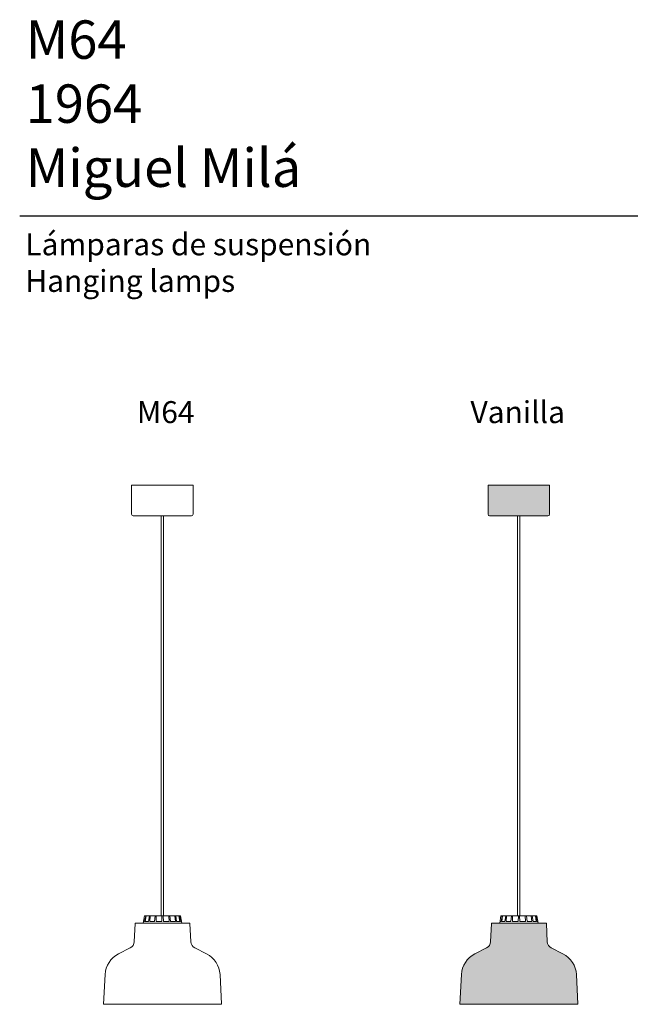
# Model space of a CAD drawing. Units: millimetres. Extents: x 0.07 to 4.69, y -0.14 to 3.03.
# Drawn here: x 0.07 to 1.18, y 1.23 to 3.03 of the extents above; entities that cross this region are included whole.
import ezdxf

# ---------------------------------------------------------------- set-up
doc = ezdxf.new("R2010")
doc.units = ezdxf.units.MM
doc.layers.add('S&C_lighting', color=8, linetype='Continuous', lineweight=0)
doc.styles.get("Standard").update_dxf_attribs({"font": 'arial.ttf'})

# ---------------------------------------------------------------- blocks, each defined once
blk = doc.blocks.new('*U6')
at = {"layer": 'S&C_lighting'}
for p, q in [((0.05566826067479269, 0.9458316352235556), (-0.05633163003494701, 0.9458316352235556)), ((-0.05633163003494701, 0.9458316352235556), (-0.05633163003494701, 0.8928316886696734)), ((0.05566826067479269, 0.9458316352235556), (0.05566826067479269, 0.8928316886696734)), ((0.0526682636022997, 0.8898316915969531), (-0.05333163296245402, 0.8898316915969531)), ((-0.002531682633161836, 0.8898316915969531), (-0.002531682633161836, 0.1613079768139301)), ((-0.002531682633161836, 0.8898316915969531), (0.001868313273007516, 0.8898316915969531)), ((0.001868313273007516, 0.1613079768139301), (0.001868313273007516, 0.8898316915969531)), ((-0.04996882320652674, 0.146999938455167), (-0.05159589768317119, 0.1140646405407892)), ((0.04896876166166919, 0.1480000000000246), (-0.04896876166166919, 0.1480000000000246)), ((0.05159589768317119, 0.1140646405407892), (0.04996882320652674, 0.146999938455167)), ((-0.05895103480986563, 0.1027014698090625), (-0.08015829520292073, 0.09189583092478415)), ((0.08015829520292073, 0.09189583092478415), (0.05895103480986563, 0.1027014698090625)), ((-0.1046685601663881, 0.05415333265369782), (-0.1075066160715465, 0)), ((0.1075066160715465, 0), (0.1046685601663881, 0.05415333265369782)), ((0.1075066160715465, 0), (-0.1075066160715465, 0))]:
    blk.add_line(p, q, dxfattribs=at)
at = {"layer": 'S&C_lighting', "transparency": 33554582}
for p, q in [((-0.03281183904266527, 0.1608847198701255), (-0.03508536444928723, 0.1479908919199602)), ((-0.03256990651527758, 0.1505519261458517), (-0.03463378587991883, 0.1505519261458517)), ((-0.03256990651527758, 0.1505519261458517), (-0.03069757688342634, 0.1608847198701255)), ((-0.03230742401467523, 0.1613079768139301), (-0.03229133130577111, 0.1613079768139301)), ((-0.03229133130577111, 0.1613079768139301), (-0.03022348499155214, 0.1613079768139301)), ((-0.03135809729371886, 0.1505519261458517), (-0.02990022646940815, 0.1608847198701255)), ((-0.02558375513410738, 0.1505519261458517), (-0.03135809729371886, 0.1505519261458517)), ((-0.03022348499155214, 0.1613079768139301), (-0.02944311454166382, 0.1613079768139301)), ((-0.02944311454166382, 0.1613079768139301), (-0.02355438897882323, 0.1613079768139301)), ((-0.02558375513410738, 0.1505519261458517), (-0.02392642935967615, 0.1608847198701255)), ((-0.02355438897882323, 0.1613079768139301), (-0.02211245058515487, 0.1613079768139301)), ((-0.02334462088055034, 0.1505519261458517), (-0.02245312220441065, 0.1608847198701255)), ((-0.01470270834681742, 0.1505519261458517), (-0.02334462088055034, 0.1505519261458517)), ((-0.02211245058515487, 0.1613079768139301), (-0.01329934837792734, 0.1613079768139301)), ((-0.01470270834681742, 0.1505519261458517), (-0.01351270079612732, 0.1608847198701255)), ((-0.01329934837792734, 0.1613079768139301), (-0.01141536612880145, 0.1613079768139301)), ((-0.01177713820123927, 0.1505519261458517), (-0.01158773117674627, 0.1608847198701255)), ((-0.001583307470468753, 0.1505519261458517), (-0.01177713820123927, 0.1505519261458517)), ((-0.01141536612880145, 0.1613079768139301), (-0.004657606617001875, 0.1613079768139301)), ((-0.004657606617001875, 0.1613079768139301), (-0.001019604242856076, 0.1613079768139301)), ((-0.001583307470468753, 0.1505519261458517), (-0.001041786097800923, 0.1608847198701255)), ((-0.001019604242856076, 0.1613079768139301), (0.001019604242856076, 0.1613079768139301)), ((0.001019604242856076, 0.1613079768139301), (0.004657606616945031, 0.1613079768139301)), ((0.00158330747041191, 0.1505519261458517), (0.00104178609774408, 0.1608847198701255)), ((0.01177713820118242, 0.1505519261458517), (0.00158330747041191, 0.1505519261458517)), ((0.01141536612874461, 0.1613079768139301), (0.004657606616945031, 0.1613079768139301)), ((0.01141536612874461, 0.1613079768139301), (0.01329934837798419, 0.1613079768139301)), ((0.01177713820118242, 0.1505519261458517), (0.01158773117674627, 0.1608847198701255)), ((0.02211245058509803, 0.1613079768139301), (0.01329934837798419, 0.1613079768139301)), ((0.01470270834681742, 0.1505519261458517), (0.01351270079612732, 0.1608847198701255)), ((0.02334462088049349, 0.1505519261458517), (0.01470270834681742, 0.1505519261458517)), ((0.02211245058509803, 0.1613079768139301), (0.02355438897888007, 0.1613079768139301)), ((0.02334462088049349, 0.1505519261458517), (0.02245312220441065, 0.1608847198701255)), ((0.02944311454166382, 0.1613079768139301), (0.02355438897888007, 0.1613079768139301)), ((0.02558375513405053, 0.1505519261458517), (0.02392642935961931, 0.1608847198701255)), ((0.0313580972937757, 0.1505519261458517), (0.02558375513405053, 0.1505519261458517)), ((0.02944311454166382, 0.1613079768139301), (0.0302234849914953, 0.1613079768139301)), ((0.0313580972937757, 0.1505519261458517), (0.029900226469465, 0.1608847198701255)), ((0.03229133130571427, 0.1613079768139301), (0.0302234849914953, 0.1613079768139301)), ((0.03256990651533442, 0.1505519261458517), (0.03069757688336949, 0.1608847198701255)), ((0.03229133130571427, 0.1613079768139301), (0.03230742401467523, 0.1613079768139301)), ((0.03463379225854624, 0.1505519261458517), (0.03256990651533442, 0.1505519261458517)), ((0.0350853724088438, 0.1479908919199602), (0.03281183904260843, 0.1608847198701255))]:
    blk.add_line(p, q, dxfattribs=at)
at = {"layer": 'S&C_lighting'}
for centre, radius, start, end in [((-0.05333163296245402, 0.8928316886696734), 0.002999997072593893, 180, 270), ((0.0526682636022997, 0.8928316886696734), 0.002999997072593893, 270, 0), ((-0.04896876166166919, 0.146999938455167), 0.001000061544851547, 90, 180), ((0.04896876166166919, 0.146999938455167), 0.001000061544851547, 0, 90), ((-0.06508028375685626, 0.1147307981833023), 0.0135008308554959, 296.9999999996573, 357.1717647373991), ((0.06508028375685626, 0.1147307981833023), 0.01350083085549592, 182.8282352626008, 243.0000000003427), ((-0.05972746537963758, 0.05179806967737477), 0.04500276951831966, 116.9999999996573, 176.9999999987681), ((0.05972746537963758, 0.05179806967737477), 0.04500276951831966, 3.000000001231873, 63.00000000034271)]:
    blk.add_arc(centre, radius, start, end, dxfattribs=at)
at = {"layer": 'S&C_lighting', "transparency": 33554582}
for centre, radius, start, end in [((-0.03230742381163054, 0.1607957997652534), 0.0005121951219513, 90, 169.9999999999784), ((0.03230742381163054, 0.1607957997652534), 0.0005121951219514, 10.00000000001172, 90.00000000004071)]:
    blk.add_arc(centre, radius, start, end, dxfattribs=at)
for points, knots in [([(-0.03069757688342634, 0.1608847198701255), (-0.03068217125769479, 0.1609404160237204), (-0.03065136350153352, 0.1610517956942772), (-0.03054393075842654, 0.1611874858453461), (-0.03040548638290375, 0.1612794148534817), (-0.03029157871031884, 0.1613069913151435), (-0.03023109612900043, 0.1613078666603656), (-0.03022348499155214, 0.1613079768139301)], [0, 0, 0, 0, 0.2415328392875531, 0.4830108783742252, 0.7242447812063608, 0.9652989201046523, 1, 1, 1, 1]), ([(-0.02944311454166382, 0.1613079768139301), (-0.02949613923209427, 0.1613023474638453), (-0.02960219446470091, 0.1612910881423772), (-0.02974190265996413, 0.1612029850974181), (-0.02984658401197748, 0.1610734404046639), (-0.02988887669789619, 0.1609573447961452), (-0.02989893944766209, 0.1608929552656377), (-0.02990022646940815, 0.1608847198701255)], [0, 0, 0, 0, 0.2411757326516954, 0.4823780814738813, 0.7234309736473091, 0.9646269303974598, 1, 1, 1, 1]), ([(-0.02392642935967615, 0.1608847198701255), (-0.02391343080120123, 0.1609404161761745), (-0.02388743650243441, 0.1610517967124565), (-0.02380226043550238, 0.1611874846875594), (-0.02369430793316951, 0.1612794153839445), (-0.02360652865115753, 0.1613069912461924), (-0.02356021673762143, 0.1613078666550223), (-0.02355438897882323, 0.1613079768139301)], [0, 0, 0, 0, 0.2415324748140898, 0.4830125814642543, 0.7242451149123967, 0.9652997940763476, 1, 1, 1, 1]), ([(-0.02211245058515487, 0.1613079768139301), (-0.02215291152498367, 0.1613023475422892), (-0.02223383770348164, 0.1612910884007874), (-0.02233885372459099, 0.161202984324234), (-0.02241616508916877, 0.1610734415756383), (-0.02244600216903336, 0.1609573436559799), (-0.02245231480742405, 0.1608929552540417), (-0.02245312220441065, 0.1608847198701255)], [0, 0, 0, 0, 0.2411757962271169, 0.4823772153498346, 0.7234311826874127, 0.9646263871933292, 1, 1, 1, 1]), ([(-0.01351270079612732, 0.1608847198701255), (-0.01350408650682766, 0.1609404161686712), (-0.0134868598029243, 0.1610517966448697), (-0.01343691563613447, 0.1611874846451542), (-0.01337588184469496, 0.1612794155336701), (-0.01332760102854991, 0.1613069912727383), (-0.01330250626938323, 0.1613078666567276), (-0.01329934837792734, 0.1613079768139301)], [0, 0, 0, 0, 0.2415323464855987, 0.4830121293880016, 0.7242441955233233, 0.9652992530104162, 1, 1, 1, 1]), ([(-0.01141536612880145, 0.1613079768139301), (-0.01143710336225467, 0.1613023475209161), (-0.01148058004685026, 0.1612910883604286), (-0.01153491683987795, 0.1612029854040316), (-0.01157308048897221, 0.1610734403721494), (-0.01158594087007714, 0.1609573436313099), (-0.01158752815968001, 0.1608929552554059), (-0.01158773117674627, 0.1608847198701255)], [0, 0, 0, 0, 0.2411774609694173, 0.4823795277488245, 0.7234308426230339, 0.9646263234747728, 1, 1, 1, 1]), ([(-0.001041786097800923, 0.1608847198701255), (-0.001038868104728863, 0.1609404159134442), (-0.001033032805253242, 0.1610517948928987), (-0.001025920497852439, 0.1611874863022535), (-0.00102110189504856, 0.1612794150459536), (-0.001019663688850869, 0.1613069912719425), (-0.001019610887283307, 0.1613078666571823), (-0.001019604242856076, 0.1613079768139301)], [0, 0, 0, 0, 0.2415334491692007, 0.4830100567896717, 0.7242437998824232, 0.9652993815844992, 1, 1, 1, 1]), ([(0.001019604242856076, 0.1613079768139301), (0.001019899968071059, 0.1613023473858561), (0.001020491454028161, 0.1612910878506568), (0.001025105933763371, 0.1612029850679733), (0.001031897478583232, 0.1610734413961836), (0.001037979760781127, 0.1609573441401722), (0.001041354469862199, 0.1608929552587028), (0.00104178609774408, 0.1608847198701255)], [0, 0, 0, 0, 0.2411745781005921, 0.482378246502363, 0.7234319597035772, 0.964626730087042, 1, 1, 1, 1]), ([(0.01158773117674627, 0.1608847198701255), (0.01158450889886353, 0.1609404160237204), (0.01157806507410442, 0.1610517956942772), (0.01154126098094821, 0.1611874858453461), (0.01148913344763969, 0.1612794148534817), (0.01144350406673311, 0.1613069913151435), (0.01141851123117021, 0.1613078666603656), (0.01141536612874461, 0.1613079768139301)], [0, 0, 0, 0, 0.2415328392875531, 0.4830108783742252, 0.7242447812063608, 0.9652989201046523, 1, 1, 1, 1]), ([(0.01329934837798419, 0.1613079768139301), (0.0133216321260079, 0.1613023474638453), (0.01336620208121531, 0.1612910881423772), (0.01342906694560497, 0.1612029850974181), (0.01347977841692227, 0.1610734404046639), (0.01350387702638045, 0.1609573447961452), (0.01351170021354164, 0.1608929552656377), (0.01351270079612732, 0.1608847198701255)], [0, 0, 0, 0, 0.2411757326516954, 0.4823780814738813, 0.7234309736473091, 0.9646269303974598, 1, 1, 1, 1]), ([(0.02245312220441065, 0.1608847198701255), (0.02244424935685174, 0.1609404161761745), (0.02242650558548576, 0.1610517967124565), (0.02235139273733466, 0.1611874846875594), (0.02225024946380927, 0.1612794153839445), (0.02216450720499097, 0.1613069912461924), (0.02211826906091119, 0.1613078666550223), (0.02211245058509803, 0.1613079768139301)], [0, 0, 0, 0, 0.2415324748140898, 0.4830125814642543, 0.7242451149123967, 0.9652997940763476, 1, 1, 1, 1]), ([(0.02355438897888007, 0.1613079768139301), (0.02359526813813773, 0.1613023475422892), (0.0236770307998313, 0.1612910884007874), (0.02378857231269649, 0.161202984324234), (0.02387548502940717, 0.1610734415756383), (0.02391393379087958, 0.1609573436559799), (0.02392501238847444, 0.1608929552540417), (0.02392642935961931, 0.1608847198701255)], [0, 0, 0, 0, 0.2411757962271169, 0.4823772153498346, 0.7234311826874127, 0.9646263871933292, 1, 1, 1, 1]), ([(0.029900226469465, 0.1608847198701255), (0.0298870552101107, 0.1609404161686712), (0.02986071555790204, 0.1610517966448697), (0.02975872347536779, 0.1611874846451542), (0.02962396993206085, 0.1612794155336701), (0.02951116065696624, 0.1613069912727383), (0.02945072027910101, 0.1613078666567276), (0.02944311454166382, 0.1613079768139301)], [0, 0, 0, 0, 0.2415323464855987, 0.4830121293880016, 0.7242441955233233, 0.9652992530104162, 1, 1, 1, 1]), ([(0.0302234849914953, 0.1613079768139301), (0.03027673663075348, 0.1613023475209161), (0.03038324534213643, 0.1612910883604286), (0.03052648577136097, 0.1612029854040316), (0.03063636607419085, 0.1610734403721494), (0.03068330556857291, 0.1609573436313099), (0.03069595854560703, 0.1608929552554059), (0.03069757688336949, 0.1608847198701255)], [0, 0, 0, 0, 0.2411774609694173, 0.4823795277488245, 0.7234308426230339, 0.9646263234747728, 1, 1, 1, 1])]:
    blk.add_open_spline(points, degree=3, knots=knots, dxfattribs=at)
blk = doc.blocks.new('*U29')
at = {"layer": 'S&C_lighting', "true_color": 0x373839, "transparency": 33554582}
blk.add_hatch(color=250, dxfattribs=at).paths.add_polyline_path([(0.05599994535486985, 0), (-0.05599994535486985, 0), (-0.0559999453553246, -0.05299994655388207, 0.4142135623730951), (-0.05299994828237686, -0.05599994362637506), (0.05299994828237686, -0.05599994362637506, 0.4142135623732129), (0.05599994535486985, -0.05299994655388207)])
at = {"layer": 'S&C_lighting', "transparency": 33554607}
h = blk.add_hatch(color=41, dxfattribs=at)
h.dxf.hatch_style = 1
edge = h.paths.add_edge_path()
edge.add_line((-0.1071749313914694, -0.9458316352235556), (0.1078383007516237, -0.9458316352235556))
edge.add_line((0.1078383007516237, -0.9458316352235556), (0.1050002448464653, -0.8916783025698578))
edge.add_arc((0.06005915005977158, -0.894033565546124), 0.04500276951826365, 2.99999999993252, 63.00000000036509)
edge.add_line((0.0804899798827563, -0.8539358042987146), (0.05928271948994279, -0.8431301654144931))
edge.add_arc((0.06541196843694763, -0.8311008370403101), 0.01350083085548015, 182.8282352625797, 242.99999999987472, ccw=False)
edge.add_line((0.05192758236324835, -0.8317669946827664), (0.0503005078866039, -0.7988316967683886))
edge.add_arc((0.04924847358711304, -0.7988836695230361), 0.001053317300024484, 2.828235263582458, 87.17176473722775)
edge.add_line((0.04930044634174635, -0.7978316352235311), (-0.04863707698159203, -0.7978316352235879))
edge.add_arc((-0.04863707698159203, -0.7988316967684455), 0.001000061544857545, 90, 179.9999999967433)
edge.add_line((-0.04963713852644958, -0.7988316967683886), (-0.05126421300309403, -0.8317669946827095))
edge.add_arc((-0.06474859907685016, -0.8311008370401964), 0.01350083085557281, 296.99999999985255, 357.1717647371913, ccw=False)
edge.add_line((-0.05861935012985953, -0.8431301654144931), (-0.07982661052284357, -0.8539358042987715))
edge.add_arc((-0.05939578069957463, -0.894033565546124), 0.04500276951829812, 116.9999999999902, 176.9999999988379)
edge.add_line((-0.1043368754862541, -0.8916783025688915), (-0.1071749313914694, -0.9458316352235556))
at = {"layer": 'S&C_lighting', "color": 250, "true_color": 0x333333}
for p, q in [((0.05599994535486985, 1.110223024625157e-16), (-0.05599994535486985, 1.110223024625157e-16)), ((-0.05599994535486985, 1.110223024625157e-16), (-0.05599994535486985, -0.05299994655388196)), ((0.05599994535486985, 1.110223024625157e-16), (0.05599994535486985, -0.05299994655388196)), ((0.05299994828237686, -0.05599994362660232), (-0.05299994828237686, -0.05599994362660232)), ((-0.002199997953084676, -0.05599994362660232), (-0.002199997953084676, -0.7845236584096255)), ((-0.002199997953084676, -0.05599994362660232), (0.002199997953084676, -0.05599994362660232)), ((0.002199997953084676, -0.7845236584096255), (0.002199997953084676, -0.05599994362660232))]:
    blk.add_line(p, q, dxfattribs=at)
at = {"layer": 'S&C_lighting', "color": 250, "true_color": 0x373839, "transparency": 33554582}
for p, q in [((-0.03248015436258811, -0.78494691535343), (-0.03475367976921007, -0.7978407433035953)), ((-0.03223822183520042, -0.7952797090777038), (-0.03036589220334918, -0.78494691535343)), ((-0.03197573933459807, -0.7845236584096255), (-0.03195964662569395, -0.7845236584096255)), ((-0.03195964662569395, -0.7845236584096255), (-0.02989180031147498, -0.7845236584096255)), ((-0.0310264126136417, -0.7952797090777038), (-0.02956854178933099, -0.78494691535343)), ((-0.02989180031147498, -0.7845236584096255), (-0.02911142986158666, -0.7845236584096255)), ((-0.02911142986158666, -0.7845236584096255), (-0.02322270429874607, -0.7845236584096255)), ((-0.02525207045403022, -0.7952797090777038), (-0.02359474467959899, -0.78494691535343)), ((-0.02322270429874607, -0.7845236584096255), (-0.02178076590507771, -0.7845236584096255)), ((-0.02301293620047318, -0.7952797090777038), (-0.02212143752433349, -0.78494691535343)), ((-0.02178076590507771, -0.7845236584096255), (-0.01296766369785018, -0.7845236584096255)), ((-0.01437102366674026, -0.7952797090777038), (-0.01318101611605016, -0.78494691535343)), ((-0.01296766369785018, -0.7845236584096255), (-0.01108368144872429, -0.7845236584096255)), ((-0.01144545352116211, -0.7952797090777038), (-0.01125604649666911, -0.78494691535343)), ((-0.01108368144872429, -0.7845236584096255), (-0.004325921936924715, -0.7845236584096255)), ((-0.004325921936924715, -0.7845236584096255), (-0.0006879195627789159, -0.7845236584096255)), ((-0.001251622790391593, -0.7952797090777038), (-0.000710101417723763, -0.78494691535343)), ((-0.0006879195627789159, -0.7845236584096255), (0.001351288922933236, -0.7845236584096255)), ((0.001351288922933236, -0.7845236584096255), (0.004989291297022191, -0.7845236584096255)), ((0.00191499215048907, -0.7952797090777038), (0.00137347077782124, -0.78494691535343)), ((0.01174705080882177, -0.7845236584096255), (0.004989291297022191, -0.7845236584096255)), ((0.01174705080882177, -0.7845236584096255), (0.01363103305806135, -0.7845236584096255)), ((0.01210882288125958, -0.7952797090777038), (0.01191941585682343, -0.78494691535343)), ((0.02244413526517519, -0.7845236584096255), (0.01363103305806135, -0.7845236584096255)), ((0.01503439302689458, -0.7952797090777038), (0.01384438547620448, -0.78494691535343)), ((0.02244413526517519, -0.7845236584096255), (0.02388607365895723, -0.7845236584096255)), ((0.02367630556057065, -0.7952797090777038), (0.02278480688448781, -0.78494691535343)), ((0.02977479922174098, -0.7845236584096255), (0.02388607365895723, -0.7845236584096255)), ((0.02591543981412769, -0.7952797090777038), (0.02425811403969647, -0.78494691535343)), ((0.02977479922174098, -0.7845236584096255), (0.03055516967157246, -0.7845236584096255)), ((0.03168978197385286, -0.7952797090777038), (0.03023191114954216, -0.78494691535343)), ((0.03262301598579143, -0.7845236584096255), (0.03055516967157246, -0.7845236584096255)), ((0.03290159119541158, -0.7952797090777038), (0.03102926156344665, -0.78494691535343)), ((0.03262301598579143, -0.7845236584096255), (0.03263910869475239, -0.7845236584096255)), ((0.03541705708892096, -0.7978407433035953), (0.03314352372268559, -0.78494691535343)), ((-0.03223822183520042, -0.7952797090777038), (-0.03430210119984167, -0.7952797090777038)), ((-0.02525207045403022, -0.7952797090777038), (-0.0310264126136417, -0.7952797090777038)), ((-0.01437102366674026, -0.7952797090777038), (-0.02301293620047318, -0.7952797090777038)), ((-0.001251622790391593, -0.7952797090777038), (-0.01144545352116211, -0.7952797090777038)), ((0.01210882288125958, -0.7952797090777038), (0.00191499215048907, -0.7952797090777038)), ((0.02367630556057065, -0.7952797090777038), (0.01503439302689458, -0.7952797090777038)), ((0.03168978197385286, -0.7952797090777038), (0.02591543981412769, -0.7952797090777038)), ((0.0349654769386234, -0.7952797090777038), (0.03290159119541158, -0.7952797090777038))]:
    blk.add_line(p, q, dxfattribs=at)
at = {"layer": 'S&C_lighting', "color": 41}
for p, q in [((-0.04963713852644958, -0.7988316967683886), (-0.05126421300309403, -0.8317669946827664)), ((0.04930044634174635, -0.7978316352235311), (-0.04863707698159203, -0.7978316352235311)), ((0.05192758236324835, -0.8317669946827664), (0.0503005078866039, -0.7988316967683886)), ((-0.05861935012978847, -0.8431301654144931), (-0.07982661052284357, -0.8539358042987715)), ((0.08048997988299789, -0.8539358042987715), (0.05928271948994279, -0.8431301654144931)), ((-0.104336875486311, -0.8916783025698578), (-0.1071749313914694, -0.9458316352235556)), ((0.1078383007516237, -0.9458316352235556), (0.1050002448464653, -0.8916783025698578)), ((0.1078383007516237, -0.9458316352235556), (-0.1071749313914694, -0.9458316352235556))]:
    blk.add_line(p, q, dxfattribs=at)
at = {"layer": 'S&C_lighting', "color": 250, "true_color": 0x333333}
for centre, start, end in [((-0.05299994828237686, -0.05299994655388196), 180, 270), ((0.05299994828237686, -0.05299994655388196), 270, 0)]:
    blk.add_arc(centre, 0.002999997072593893, start, end, dxfattribs=at)
at = {"layer": 'S&C_lighting', "color": 250, "true_color": 0x373839, "transparency": 33554582}
for centre, radius, start, end in [((-0.03197573913155338, -0.7850358354583021), 0.0005121951219513, 90, 169.9999999999784), ((0.0326391084917077, -0.7850358354583021), 0.0005121951219514, 10.0000000000117, 90.00000000004071)]:
    blk.add_arc(centre, radius, start, end, dxfattribs=at)
at = {"layer": 'S&C_lighting', "color": 41}
for centre, radius, start, end in [((-0.04863707698159203, -0.7988316967683886), 0.001000061544851547, 90, 180), ((0.04930044634174635, -0.7988316967683886), 0.001000061544851547, 0, 90), ((-0.0647485990767791, -0.8311008370402533), 0.0135008308554959, 296.9999999996572, 357.1717647373991), ((0.06541196843693342, -0.8311008370402533), 0.01350083085549592, 182.8282352626006, 243.0000000003427), ((-0.05939578069956042, -0.8940335655461809), 0.04500276951831966, 116.9999999996573, 176.9999999987681), ((0.06005915005971474, -0.8940335655461809), 0.04500276951831966, 3.00000000123187, 63.0000000003427)]:
    blk.add_arc(centre, radius, start, end, dxfattribs=at)
at = {"layer": 'S&C_lighting', "color": 250, "true_color": 0x373839, "transparency": 33554582}
for points, knots in [([(-0.03036589220334918, -0.78494691535343), (-0.03035048657761763, -0.7848912191998351), (-0.03031967882145636, -0.7847798395292783), (-0.03021224607834938, -0.7846441493782094), (-0.03007380170282659, -0.7845522203700738), (-0.02995989403024168, -0.784524643908412), (-0.02989941144892327, -0.78452376856319), (-0.02989180031147498, -0.7845236584096255)], [0, 0, 0, 0, 0.2415328392875531, 0.4830108783742252, 0.7242447812063608, 0.9652989201046523, 1, 1, 1, 1]), ([(-0.02911142986158666, -0.7845236584096255), (-0.02916445455201711, -0.7845292877597102), (-0.02927050978462375, -0.7845405470811783), (-0.02941021797988697, -0.7846286501261374), (-0.02951489933190032, -0.7847581948188916), (-0.02955719201781903, -0.7848742904274103), (-0.02956725476758493, -0.7849386799579178), (-0.02956854178933099, -0.78494691535343)], [0, 0, 0, 0, 0.2411757326516954, 0.4823780814738813, 0.7234309736473091, 0.9646269303974598, 1, 1, 1, 1]), ([(-0.02359474467959899, -0.78494691535343), (-0.02358174612112407, -0.784891219047381), (-0.02355575182235725, -0.784779838511099), (-0.02347057575542522, -0.7846441505359961), (-0.02336262325309235, -0.784552219839611), (-0.02327484397108037, -0.7845246439773631), (-0.02322853205754427, -0.7845237685685332), (-0.02322270429874607, -0.7845236584096255)], [0, 0, 0, 0, 0.2415324748140898, 0.4830125814642543, 0.7242451149123967, 0.9652997940763476, 1, 1, 1, 1]), ([(-0.02178076590507771, -0.7845236584096255), (-0.0218212268449065, -0.7845292876812663), (-0.02190215302340448, -0.7845405468227681), (-0.02200716904451383, -0.7846286508993215), (-0.02208448040909161, -0.7847581936479172), (-0.0221143174889562, -0.7848742915675756), (-0.02212063012734689, -0.7849386799695138), (-0.02212143752433349, -0.78494691535343)], [0, 0, 0, 0, 0.2411757962271169, 0.4823772153498346, 0.7234311826874127, 0.9646263871933292, 1, 1, 1, 1]), ([(-0.01318101611605016, -0.78494691535343), (-0.0131724018267505, -0.7848912190548843), (-0.01315517512284714, -0.7847798385786858), (-0.01310523095605731, -0.7846441505784013), (-0.0130441971646178, -0.7845522196898854), (-0.01299591634847275, -0.7845246439508172), (-0.01297082158930607, -0.7845237685668279), (-0.01296766369785018, -0.7845236584096255)], [0, 0, 0, 0, 0.2415323464855987, 0.4830121293880016, 0.7242441955233233, 0.9652992530104162, 1, 1, 1, 1]), ([(-0.01108368144872429, -0.7845236584096255), (-0.01110541868217751, -0.7845292877026394), (-0.0111488953667731, -0.7845405468631269), (-0.01120323215980079, -0.784628649819524), (-0.01124139580889505, -0.7847581948514061), (-0.01125425618999998, -0.7848742915922456), (-0.01125584347960285, -0.7849386799681496), (-0.01125604649666911, -0.78494691535343)], [0, 0, 0, 0, 0.2411774609694173, 0.4823795277488245, 0.7234308426230339, 0.9646263234747728, 1, 1, 1, 1]), ([(-0.000710101417723763, -0.78494691535343), (-0.0007071834246517028, -0.7848912193101113), (-0.0007013481251760822, -0.7847798403306568), (-0.0006942358177752794, -0.784644148921302), (-0.0006894172149713995, -0.784552220177602), (-0.0006879790087737092, -0.784524643951613), (-0.0006879262072061465, -0.7845237685663732), (-0.0006879195627789159, -0.7845236584096255)], [0, 0, 0, 0, 0.2415334491692007, 0.4830100567896717, 0.7242437998824232, 0.9652993815844992, 1, 1, 1, 1]), ([(0.001351288922933236, -0.7845236584096255), (0.001351584648148219, -0.7845292878376994), (0.001352176134105321, -0.7845405473728987), (0.001356790613840531, -0.7846286501555823), (0.001363582158660392, -0.7847581938273719), (0.001369664440858287, -0.7848742910833834), (0.001373039149939359, -0.7849386799648527), (0.00137347077782124, -0.78494691535343)], [0, 0, 0, 0, 0.2411745781005921, 0.482378246502363, 0.7234319597035772, 0.964626730087042, 1, 1, 1, 1]), ([(0.01191941585682343, -0.78494691535343), (0.01191619357894069, -0.7848912191998351), (0.01190974975418158, -0.7847798395292783), (0.01187294566102537, -0.7846441493782094), (0.01182081812771685, -0.7845522203700738), (0.01177518874681027, -0.784524643908412), (0.01175019591124737, -0.78452376856319), (0.01174705080882177, -0.7845236584096255)], [0, 0, 0, 0, 0.2415328392875531, 0.4830108783742252, 0.7242447812063608, 0.9652989201046523, 1, 1, 1, 1]), ([(0.01363103305806135, -0.7845236584096255), (0.01365331680608506, -0.7845292877597102), (0.01369788676129247, -0.7845405470811783), (0.01376075162568213, -0.7846286501261374), (0.01381146309699943, -0.7847581948188916), (0.01383556170645761, -0.7848742904274103), (0.0138433848936188, -0.7849386799579178), (0.01384438547620448, -0.78494691535343)], [0, 0, 0, 0, 0.2411757326516954, 0.4823780814738813, 0.7234309736473091, 0.9646269303974598, 1, 1, 1, 1]), ([(0.02278480688448781, -0.78494691535343), (0.0227759340369289, -0.784891219047381), (0.02275819026556292, -0.784779838511099), (0.02268307741741182, -0.7846441505359961), (0.02258193414388643, -0.784552219839611), (0.02249619188506813, -0.7845246439773631), (0.02244995374098835, -0.7845237685685332), (0.02244413526517519, -0.7845236584096255)], [0, 0, 0, 0, 0.2415324748140898, 0.4830125814642543, 0.7242451149123967, 0.9652997940763476, 1, 1, 1, 1]), ([(0.02388607365895723, -0.7845236584096255), (0.02392695281821489, -0.7845292876812663), (0.02400871547990846, -0.7845405468227681), (0.02412025699277365, -0.7846286508993215), (0.02420716970948433, -0.7847581936479172), (0.02424561847095674, -0.7848742915675756), (0.0242566970685516, -0.7849386799695138), (0.02425811403969647, -0.78494691535343)], [0, 0, 0, 0, 0.2411757962271169, 0.4823772153498346, 0.7234311826874127, 0.9646263871933292, 1, 1, 1, 1]), ([(0.03023191114954216, -0.78494691535343), (0.03021873989018786, -0.7848912190548843), (0.0301924002379792, -0.7847798385786858), (0.03009040815544495, -0.7846441505784013), (0.02995565461213801, -0.7845522196898854), (0.0298428453370434, -0.7845246439508172), (0.02978240495917817, -0.7845237685668279), (0.02977479922174098, -0.7845236584096255)], [0, 0, 0, 0, 0.2415323464855987, 0.4830121293880016, 0.7242441955233233, 0.9652992530104162, 1, 1, 1, 1]), ([(0.03055516967157246, -0.7845236584096255), (0.03060842131083064, -0.7845292877026394), (0.03071493002221359, -0.7845405468631269), (0.03085817045143813, -0.784628649819524), (0.03096805075426801, -0.7847581948514061), (0.03101499024865007, -0.7848742915922456), (0.03102764322568419, -0.7849386799681496), (0.03102926156344665, -0.78494691535343)], [0, 0, 0, 0, 0.2411774609694173, 0.4823795277488245, 0.7234308426230339, 0.9646263234747728, 1, 1, 1, 1])]:
    blk.add_open_spline(points, degree=3, knots=knots, dxfattribs=at)

msp = doc.modelspace()

# ---------------------------------------------------------------- linework, layer by layer
msp.add_lwpolyline([(0.07138479599526448, 2.671200634947313), (4.686289121019882, 2.671200634947311)])

# ---------------------------------------------------------------- block references
msp.add_blockref('*U29', (0.9800536678643113, 2.180544448925465))
at = {"layer": 'S&C_lighting'}
msp.add_blockref('*U6', (0.3314657447963398, 1.234712813701909), dxfattribs=at)

# ---------------------------------------------------------------- texts
at = {"attachment_point": 1}
for s, insert, char_height in [('\\pxsm0.9;{\\fArial|b1|i0|c0|p34;M64\\P}1964\\PMiguel Milá', (0.08232120120071507, 3.027103942475591), 0.07), ('\\pxsm0.9;{\\fArial|b1|i0|c0|p34;Lámparas de suspensión\\P}Hanging lamps', (0.08169139887002252, 2.639150676913115), 0.04), ('\\pxsm0.9;M64', (0.2848215244719867, 2.333472803287325), 0.04), ('Vanilla', (0.8921079415411732, 2.333472803287324), 0.04)]:
    msp.add_mtext_dynamic_manual_height_columns(s, width=1.942030325344987, gutter_width=12.5, heights=[0], dxfattribs=dict(at, insert=insert, char_height=char_height))

doc.saveas('drawing.dxf')
